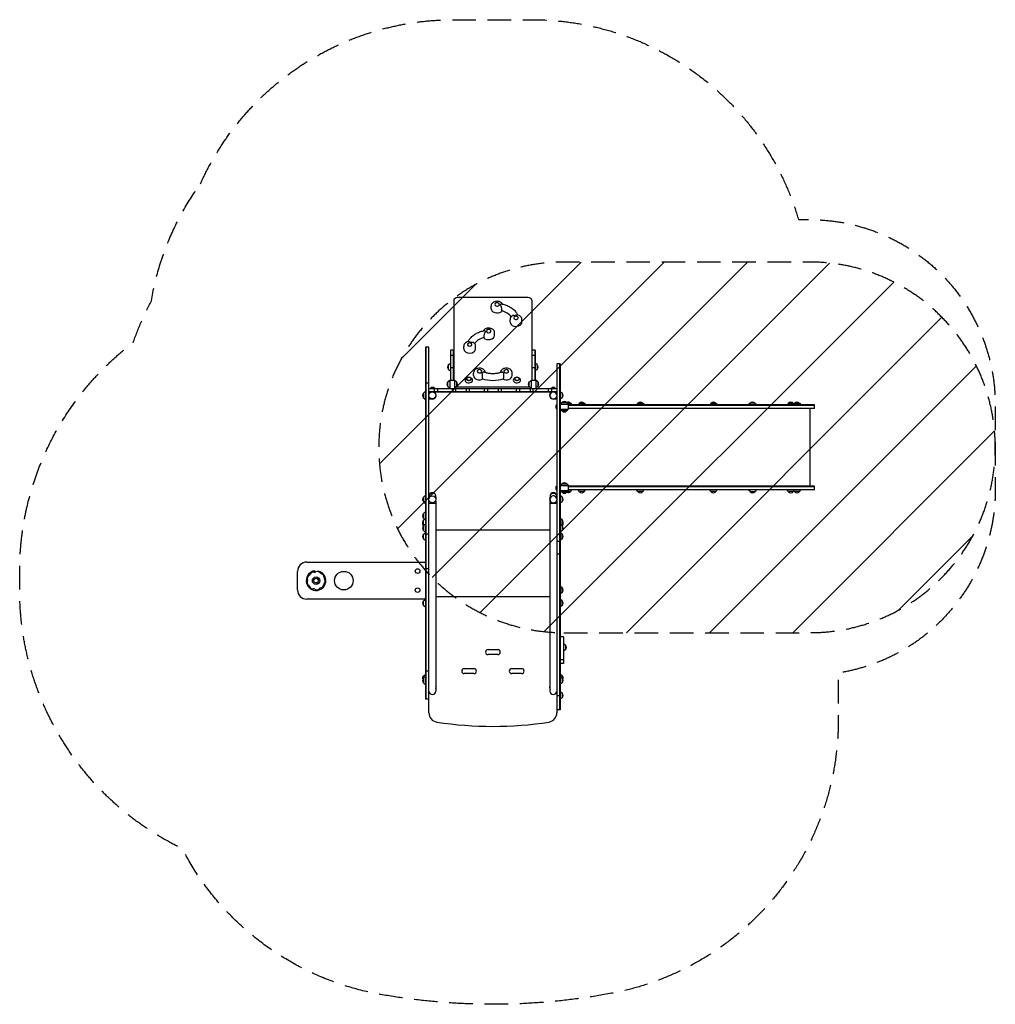
# Model space of a CAD drawing. Units: millimetres. Extents: x -2896 to 2371, y -2524 to 2790.
import ezdxf

# ---------------------------------------------------------------- set-up
doc = ezdxf.new("R2010")
doc.units = ezdxf.units.MM
doc.header["$LTSCALE"] = 20
doc.linetypes.add('HIDDEN', pattern=[9.525, 6.35, -3.175])
for name, color, linetype in [('2d', 230, 'Continuous'), ('EN-Free_Space', 10, 'HIDDEN'), ('EN-Free_Space_Hatch', 10, 'HIDDEN'), ('EN-Safetyzone', 93, 'HIDDEN')]:
    doc.layers.add(name, color=color, linetype=linetype)

msp = doc.modelspace()

# ---------------------------------------------------------------- hatches: boundary and pattern name
at = {"layer": 'EN-Free_Space_Hatch'}
h = msp.add_hatch(dxfattribs=at)
h.set_pattern_fill('ANSI31', color=256, scale=100)
edge = h.paths.add_edge_path()
edge.add_line((1370.8, 1481.9), (42.7, 1481.9))
edge.add_arc((42.7, 481.9), 1000, 90, 180)
edge.add_arc((42.7, 481.9), 1000, 180, 270)
edge.add_line((42.7, -518.1), (1370.8, -518.1))
edge.add_arc((1370.8, 481.9), 1000, 270, 360)
edge.add_arc((1370.8, 481.9), 1000, 0, 90)

# ---------------------------------------------------------------- linework, layer by layer
at = {"layer": '2d'}
for p, q in [((-551.3, 1276), (-551.3, 845.4)), ((-151.3, 1290.1), (-531.3, 1290.1)), ((-131.3, 1276), (-131.3, 845.4)), ((-350.8, 1230), (-350.8, 1243.4)), ((-294.9, 1228.4), (-294.9, 1219.2)), ((-248.3, 1157.5), (-248.3, 1170.9)), ((-184.3, 1157.5), (-184.3, 1170.9)), ((-387.7, 1075.1), (-387.7, 1084.3)), ((-331.8, 1085.9), (-331.8, 1099.4)), ((-705.8, 1023.4), (-705.8, -876.8)), ((-686.8, 1023.4), (-705.8, 1023.4)), ((-703.8, 1023.4), (-703.8, -876.8)), ((-688.8, 1023.4), (-688.8, -876.8)), ((-686.8, -951.1), (-686.8, 1023.4)), ((-498.3, 1013.4), (-498.3, 1026.9)), ((-434.3, 1013.4), (-434.3, 1026.9)), ((-570.3, 1007.1), (-570.3, 845.4)), ((-551.3, 1007.1), (-570.3, 1007.1)), ((-551.3, 978.2), (-570.3, 978.2)), ((-568.3, 845.4), (-568.3, 1007.1)), ((-553.3, 845.4), (-553.3, 1007.1)), ((-112.3, 1007.1), (-131.3, 1007.1)), ((-112.3, 978.2), (-131.3, 978.2)), ((-129.3, 845.4), (-129.3, 1007.1)), ((-114.3, 1007.1), (-114.3, 845.4)), ((-112.3, 1007.1), (-112.3, 845.4)), ((-580.3, 928.3), (-570.3, 935.5)), ((-580.3, 902.7), (-580.3, 928.3)), ((-551.3, 910.4), (-570.3, 910.4)), ((-112.3, 910.4), (-131.3, 910.4)), ((-102.3, 928.3), (-112.3, 935.5)), ((-102.3, 928.3), (-102.3, 902.7)), ((3.7, 932), (3.7, -26.8)), ((22.7, 932), (3.7, 932)), ((5.7, -934.3), (5.7, 932)), ((20.7, -934.3), (20.7, 932)), ((22.7, 932), (22.7, -934.3)), ((-580.3, 902.7), (-570.3, 895.5)), ((-480.2, 858.2), (-485.2, 854.8)), ((-462.4, 858.2), (-457.4, 854.8)), ((-445.8, 869.4), (-445.8, 882.8)), ((-399.7, 862.5), (-399.7, 853.3)), ((-282.9, 853.3), (-282.9, 862.5)), ((-236.8, 869.4), (-236.8, 882.8)), ((-220.2, 858.2), (-225.2, 854.8)), ((-202.4, 858.2), (-197.4, 854.8)), ((-102.3, 902.7), (-112.3, 895.5)), ((-686.8, 828.2), (-705.8, 828.2)), ((-686.8, 800.4), (3.7, 800.4)), ((3.7, 798.4), (-686.8, 798.4)), ((-657.5, 800.4), (-657.5, 781.4)), ((-640.1, 800.4), (-640.1, 781.4)), ((-583.8, 835.7), (-573.8, 842.9)), ((-583.8, 810.1), (-583.8, 835.7)), ((-583.8, 810.1), (-573.8, 802.9)), ((-580.3, 839.9), (-573.8, 844.6)), ((-580.3, 838.2), (-580.3, 839.9)), ((-573.8, 845.4), (-547.8, 845.4)), ((-573.8, 845.4), (-573.8, 800.4)), ((-572.6, 845.4), (-570.3, 847.1)), ((-560.6, 800.4), (-560.6, 781.4)), ((-547.8, 845.4), (-547.8, 800.4)), ((-537.8, 835.7), (-547.8, 842.9)), ((-537.8, 810.1), (-547.8, 802.9)), ((-543.3, 800.4), (-543.3, 781.4)), ((-539, 809.3), (-143.6, 809.3)), ((-537.8, 835.7), (-537.8, 810.1)), ((-485.9, 800.4), (-485.9, 781.4)), ((-468.6, 800.4), (-468.6, 781.4)), ((-387.9, 800.4), (-387.9, 781.4)), ((-370.6, 800.4), (-370.6, 781.4)), ((-313.2, 800.4), (-313.2, 781.4)), ((-295.9, 800.4), (-295.9, 781.4)), ((-215.2, 800.4), (-215.2, 781.4)), ((-197.9, 800.4), (-197.9, 781.4)), ((-144.8, 835.7), (-134.8, 842.9)), ((-144.8, 810.1), (-144.8, 835.7)), ((-144.8, 810.1), (-134.8, 802.9)), ((-140.1, 800.4), (-140.1, 781.4)), ((-134.8, 845.4), (-108.8, 845.4)), ((-134.8, 845.4), (-134.8, 800.4)), ((-125, 800.4), (-125, 781.4)), ((-110, 845.4), (-112.3, 847.1)), ((-108.8, 845.4), (-108.8, 800.4)), ((-102.3, 839.9), (-108.8, 844.6)), ((-98.8, 835.7), (-108.8, 842.9)), ((-98.8, 810.1), (-108.8, 802.9)), ((-102.3, 839.9), (-102.3, 838.2)), ((-98.8, 835.7), (-98.8, 810.1)), ((-42.9, 800.4), (-42.9, 781.4)), ((-25.6, 800.4), (-25.6, 781.4)), ((-715.8, 775.2), (-709.2, 781.7)), ((-715.8, 775.2), (-715.8, 749.6)), ((-715.8, 749.6), (-709.2, 743.1)), ((-707.9, 782.3), (-705.8, 782.4)), ((-686.8, 783.4), (3.7, 783.4)), ((-686.8, 781.4), (3.7, 781.4)), ((32.7, 775.2), (22.7, 782.4)), ((32.7, 749.6), (22.7, 742.4)), ((32.7, 749.6), (22.7, 742.4)), ((32.7, 775.2), (32.7, 749.6)), ((-707.9, 742.5), (-705.8, 742.4)), ((-667.8, 742.4), (-686.8, 742.4)), ((3.7, 742.4), (-14.8, 742.4)), ((3.5, 713.9), (3.5, 688.9)), ((22.7, 714.4), (67, 714.4)), ((31.7, 724.4), (24.5, 714.4)), ((31.7, 724.4), (57.3, 724.4)), ((57.3, 724.4), (64.5, 714.4)), ((59.8, 720.9), (78.3, 720.9)), ((67, 688.4), (67, 714.4)), ((1395.8, 710.9), (67, 710.9)), ((67, 708.9), (1395.8, 708.9)), ((67, 693.9), (1395.8, 693.9)), ((1395.8, 691.9), (67, 691.9)), ((78.3, 720.9), (85.5, 710.9)), ((125.6, 720.9), (118.4, 710.9)), ((125.6, 720.9), (151.2, 720.9)), ((151.2, 720.9), (158.4, 710.9)), ((442, 720.9), (434.8, 710.9)), ((442, 720.9), (467.6, 720.9)), ((467.6, 720.9), (474.8, 710.9)), ((836.4, 720.9), (829.2, 710.9)), ((836.4, 720.9), (862, 720.9)), ((862, 720.9), (869.2, 710.9)), ((1040.4, 713), (1040.3, 710.9)), ((1047.5, 720.9), (1041, 714.3)), ((1073.1, 720.9), (1047.5, 720.9)), ((1073.1, 720.9), (1079.7, 714.3)), ((1080.2, 713), (1080.4, 710.9)), ((1254.9, 720.9), (1247.7, 710.9)), ((1254.9, 720.9), (1280.5, 720.9)), ((1280.5, 720.9), (1287.7, 710.9)), ((1288, 720.9), (1284.3, 715.7)), ((1288, 720.9), (1313.6, 720.9)), ((1313.6, 720.9), (1320.9, 710.9)), ((1371.2, 271.9), (1371.2, 691.9)), ((1395.8, 691.9), (1395.8, 710.9)), ((22.7, 688.4), (67, 688.4)), ((31.7, 678.4), (24.5, 688.4)), ((57.3, 678.4), (31.7, 678.4)), ((57.3, 678.4), (64.5, 688.4)), ((3.5, 274.9), (3.5, 249.9)), ((22.7, 275.4), (67, 275.4)), ((31.7, 285.4), (24.5, 275.4)), ((31.7, 285.4), (57.3, 285.4)), ((57.3, 285.4), (64.5, 275.4)), ((67, 249.4), (67, 275.4)), ((1395.8, 271.9), (67, 271.9)), ((67, 269.9), (1395.8, 269.9)), ((1395.8, 252.9), (1395.8, 271.9)), ((-715.8, 214.1), (-709.2, 220.6)), ((-715.8, 214.1), (-715.8, 188.5)), ((-707.9, 221.2), (-705.8, 221.3)), ((-686.8, 221.3), (-685.2, 221.3)), ((-685.2, 221.9), (-686, 206.7)), ((-655.5, 233.4), (-680, 233.4)), ((-650.3, 221.9), (-649.5, 206.7)), ((-32.2, 221.9), (-33, 206.7)), ((-2.5, 233.4), (-27, 233.4)), ((2.7, 221.9), (3.5, 206.7)), ((2.7, 221.3), (3.7, 221.3)), ((22.7, 249.4), (67, 249.4)), ((32.7, 214.1), (22.7, 221.3)), ((31.7, 239.4), (24.5, 249.4)), ((57.3, 239.4), (31.7, 239.4)), ((32.7, 214.1), (32.7, 188.5)), ((57.3, 239.4), (64.5, 249.4)), ((78.3, 242.9), (59.8, 242.9)), ((67, 254.9), (1395.8, 254.9)), ((1395.8, 252.9), (67, 252.9)), ((78.3, 242.9), (85.5, 252.9)), ((125.6, 242.9), (118.4, 252.9)), ((151.2, 242.9), (125.6, 242.9)), ((151.2, 242.9), (158.4, 252.9)), ((442, 242.9), (434.8, 252.9)), ((467.6, 242.9), (442, 242.9)), ((467.6, 242.9), (474.8, 252.9)), ((836.4, 242.9), (829.2, 252.9)), ((862, 242.9), (836.4, 242.9)), ((862, 242.9), (869.2, 252.9)), ((1040.4, 250.7), (1040.3, 252.9)), ((1047.5, 242.9), (1041, 249.4)), ((1047.5, 242.9), (1073.1, 242.9)), ((1073.1, 242.9), (1079.7, 249.4)), ((1080.2, 250.7), (1080.4, 252.9)), ((1254.9, 242.9), (1247.7, 252.9)), ((1280.5, 242.9), (1254.9, 242.9)), ((1280.5, 242.9), (1287.7, 252.9)), ((1288, 242.9), (1284.3, 248.1)), ((1313.6, 242.9), (1288, 242.9)), ((1313.6, 242.9), (1320.9, 252.9)), ((-715.8, 188.5), (-709.2, 182)), ((-707.9, 181.4), (-705.8, 181.3)), ((-686.8, 192.3), (-684.5, 192.3)), ((-686.8, 180.3), (-648.8, 180.3)), ((-651, 192.3), (-648.8, 192.3)), ((-648.8, 192.3), (-648.8, -833.3)), ((-33.8, 192.3), (-31.5, 192.3)), ((-33.8, 192.3), (-33.8, -833.3)), ((-33.8, 180.3), (3.7, 180.3)), ((2, 192.3), (3.7, 192.3)), ((32.7, 188.5), (22.7, 181.3)), ((-715.8, 125.4), (-709.2, 131.9)), ((-715.8, 125.4), (-715.8, 99.8)), ((-707.9, 132.5), (-705.8, 132.6)), ((-715.8, 99.8), (-709.2, 93.3)), ((-715.8, 91), (-710.7, 94.7)), ((-715.8, 58.4), (-715.8, 91)), ((-715.8, 65.4), (-711.6, 62.4)), ((-715.8, 58.3), (-709.2, 64.8)), ((-715.8, 58.4), (-715.7, 58.3)), ((-715.8, 58.3), (-715.8, 32.7)), ((-707.9, 92.7), (-705.8, 92.6)), ((-707.9, 65.4), (-705.8, 65.5)), ((32.7, 58.3), (22.7, 65.5)), ((23.2, 98.2), (23.2, 65.1)), ((33.2, 91), (23.2, 98.2)), ((33.2, 65.4), (28, 61.7)), ((33.2, 58.4), (32.7, 58)), ((32.7, 58.3), (32.7, 32.7)), ((33.2, 91), (33.2, 58.4)), ((-715.8, 32.7), (-709.2, 26.2)), ((-715.8, 14), (-705.8, 21.2)), ((-715.8, -11.6), (-715.8, 14)), ((-707.9, 25.6), (-705.8, 25.5)), ((-686.8, 13.5), (-705.8, 13.5)), ((-648.8, 36.2), (-33.8, 36.2)), ((32.7, 32.7), (22.7, 25.5)), ((23.2, 21.2), (23.2, -18.8)), ((33.2, 14), (23.2, 21.2)), ((33.2, 14), (33.2, -11.6)), ((-715.8, -11.6), (-705.8, -18.8)), ((22.7, -26.8), (3.7, -26.8)), ((4.2, -26.8), (4.2, -766.9)), ((33.2, -11.6), (23.2, -18.8)), ((22.7, -95.1), (4.2, -95.1)), ((-1345.8, -137.3), (-710.8, -137.3)), ((-1395.8, -287.3), (-1395.8, -187.3)), ((-686.8, -174.1), (-705.8, -174.1)), ((23.2, -268.8), (23.2, -308.8)), ((33.2, -276), (23.2, -268.8)), ((33.2, -301.6), (23.2, -308.8)), ((33.2, -276), (33.2, -301.6)), ((-710.8, -337.3), (-1345.8, -337.3)), ((-715.8, -346), (-705.8, -338.8)), ((-715.8, -371.6), (-715.8, -346)), ((-715.8, -371.6), (-705.8, -378.8)), ((-33.8, -323.8), (-648.8, -323.8)), ((23.2, -338.8), (23.2, -378.8)), ((33.2, -346), (23.2, -338.8)), ((33.2, -371.6), (23.2, -378.8)), ((33.2, -346), (33.2, -371.6)), ((40.7, -540.8), (22.7, -540.8)), ((40.7, -540.8), (40.7, -685.3)), ((50.7, -585.4), (40.7, -578.2)), ((-367.5, -608.7), (-315, -608.7)), ((-315, -636.2), (-367.5, -636.2)), ((50.7, -611), (40.7, -618.2)), ((50.7, -585.4), (50.7, -611)), ((40.7, -663.9), (22.7, -663.9)), ((40.7, -685.3), (22.7, -685.3)), ((-715.8, -751), (-705.8, -743.8)), ((-686.8, -725), (-705.8, -725)), ((-496, -711.4), (-443.5, -711.4)), ((-443.5, -738.9), (-496, -738.9)), ((-239, -711.4), (-186.5, -711.4)), ((-186.5, -738.9), (-239, -738.9)), ((23.2, -743.8), (23.2, -756.3)), ((33.2, -751), (23.2, -743.8)), ((-715.8, -751), (-715.8, -788.8)), ((-715.8, -763.2), (-709.2, -756.7)), ((-715.8, -788.8), (-709.2, -795.3)), ((-707.9, -756.1), (-705.8, -756)), ((-707.9, -795.9), (-705.8, -796)), ((3.7, -771.7), (3.7, -930.5)), ((32.7, -763.2), (22.7, -756)), ((32.7, -788.8), (22.7, -796)), ((32.7, -763.2), (32.7, -788.8)), ((33.2, -751), (33.2, -764)), ((32.7, -844.7), (22.7, -837.4)), ((32.7, -844.7), (32.7, -870.3)), ((-686.8, -876.8), (-705.8, -876.8)), ((22.7, -858.7), (3.7, -858.7)), ((32.7, -870.3), (22.7, -877.5)), ((4.2, -930.5), (4.2, -951.1)), ((22.7, -934.3), (4.2, -934.3))]:
    msp.add_line(p, q, dxfattribs=at)
for centre, radius in [((-667.8, 762.4), 19), ((-667.8, 201.3), 19), ((-1145.8, -237.3), 50), ((-747.8, -185.8), 12.5), ((-1295.8, -237.3), 20), ((-1295.8, -237.3), 12.8), ((-1295.8, -237.3), 12.5), ((-747.8, -288.8), 12.5)]:
    msp.add_circle(centre, radius, dxfattribs=at)
for centre, radius, start, end in [((-318.8, 1245.2), 17, 73.4317, 106.5683), ((-216.3, 1172.7), 17, 73.4317, 106.5683), ((-363.8, 1101.1), 17, 73.4317, 106.5683), ((-466.3, 1028.6), 17, 73.4317, 106.5683), ((-568.8, 915.5), 17, 132.6679, 227.3321), ((-113.8, 915.5), 17, 312.6679, 47.3321), ((-471.3, 843.5), 17, 73.4317, 106.5683), ((-413.8, 884.6), 17, 73.4317, 106.5683), ((-268.8, 884.6), 17, 73.4317, 106.5683), ((-211.3, 843.5), 17, 73.4317, 106.5683), ((-667.8, 788.9), 17, 42.6679, 137.3321), ((-572.3, 822.9), 17, 132.6679, 227.3321), ((-568.8, 827.1), 17, 132.6679, 147.6502), ((-549.3, 822.9), 17, 312.6679, 47.3321), ((-133.3, 822.9), 17, 132.6679, 227.3321), ((-113.8, 827.1), 17, 32.3498, 47.3321), ((-110.3, 822.9), 17, 312.6679, 47.3321), ((-14.8, 788.9), 17, 42.6679, 137.3321), ((-704.2, 762.4), 17, 132.6679, 227.3321), ((-707.8, 780.3), 2, 93, 134.988), ((-667.8, 762.4), 20, 270, 34.0558), ((-647, 776.4), 5, 90, 214.0558), ((-35.5, 776.4), 5, 325.9442, 90), ((-14.8, 762.4), 20, 145.9442, 270), ((-14.8, 762.4), 19, 13.1736, 346.8264), ((21.2, 762.4), 17, 312.6679, 47.3321), ((21.2, 762.4), 17, 312.6679, 0.0003), ((-707.8, 744.5), 2, 225.012, 267), ((15, 701.4), 17, 132.6679, 227.3321), ((12.2, 701.2), 11, 140.5994, 142.9709), ((12.2, 701.2), 11, 217.0291, 219.4006), ((44.5, 712.8), 17, 42.6679, 137.3321), ((65.5, 709.3), 17, 42.6679, 118.5143), ((138.4, 709.3), 17, 42.6679, 137.3321), ((454.8, 709.3), 17, 42.6679, 137.3321), ((849.2, 709.3), 17, 42.6679, 137.3321), ((1042.4, 712.9), 2, 135.012, 177), ((1060.3, 709.3), 17, 42.6679, 137.3321), ((1078.2, 712.9), 2, 3, 44.988), ((1267.7, 709.3), 17, 42.6679, 137.3321), ((1300.8, 709.3), 17, 42.6679, 137.3321), ((44.5, 689.9), 17, 222.6679, 317.3321), ((15, 262.4), 17, 132.6679, 227.3321), ((12.2, 262.5), 11, 140.5994, 142.9709), ((44.5, 273.8), 17, 42.6679, 137.3321), ((-704.2, 201.3), 17, 132.6679, 227.3321), ((-707.8, 219.2), 2, 93, 134.988), ((-667.8, 220.9), 17.5, 134.5477, 177), ((-667.8, 221), 17, 47.0207, 132.9793), ((-667.8, 220.9), 17.5, 3, 45.4523), ((-14.8, 201.3), 19, 13.1736, 346.8264), ((-14.8, 220.9), 17.5, 134.5477, 177), ((-14.8, 221), 17, 47.0207, 132.9793), ((-14.8, 220.9), 17.5, 3, 45.4523), ((12.2, 262.5), 11, 217.0291, 219.4006), ((44.5, 250.9), 17, 222.6679, 317.3321), ((21.2, 201.3), 17, 312.6679, 47.3321), ((65.5, 254.4), 17, 241.4857, 317.3321), ((138.4, 254.4), 17, 222.6679, 317.3321), ((454.8, 254.4), 17, 222.6679, 317.3321), ((849.2, 254.4), 17, 222.6679, 317.3321), ((1042.4, 250.8), 2, 183, 224.988), ((1060.3, 254.4), 17, 222.6679, 317.3321), ((1078.2, 250.8), 2, 315.012, 357), ((1267.7, 254.4), 17, 222.6679, 317.3321), ((1300.8, 254.4), 17, 222.6679, 317.3321), ((-707.8, 183.4), 2, 225.012, 267), ((-667.8, 201.3), 20, 333.2563, 25.4108), ((-14.8, 201.3), 20, 154.5892, 206.7437), ((-704.2, 112.6), 17, 132.6679, 227.3321), ((-707.8, 130.5), 2, 93, 134.988), ((-704.2, 78.2), 17, 132.6679, 227.3321), ((-704.2, 71.2), 17, 168.1188, 227.3321), ((-704.2, 45.5), 17, 132.6679, 227.3321), ((-707.8, 94.7), 2, 225.012, 267), ((-707.8, 63.4), 2, 93, 134.988), ((21.2, 45.5), 17, 312.6679, 47.3321), ((21.7, 78.2), 17, 312.6679, 47.3321), ((21.7, 71.2), 17, 312.6679, 11.8812), ((-704.2, 1.2), 17, 132.6679, 227.3321), ((-707.8, 27.6), 2, 225.012, 267), ((21.7, 1.2), 17, 312.6679, 47.3321), ((-1345.8, -187.3), 50, 90, 180), ((-710.8, -142.3), 5, 0, 90), ((-1295.8, -237.3), 53.1, 97.6013, 75.8463), ((-1326.3, -224.3), 16.8, 112.7881, 200.8966), ((-1337, -198.6), 11, 292.7881, 340.8966), ((-1310.7, -207.7), 16.8, 72.7881, 160.8966), ((-1302.5, -181.1), 11, 252.7881, 300.8966), ((-1288.2, -205), 16.8, 32.7881, 120.8966), ((-1264.8, -189.9), 11, 212.7881, 260.8966), ((-1269.2, -217.4), 16.8, 352.7881, 80.8966), ((-1327.5, -246.9), 16.8, 152.7881, 240.8966), ((-1352.3, -234.2), 11, 332.7881, 20.8966), ((-1341, -271.2), 11, 12.7881, 60.8966), ((-1271.6, -260), 16.8, 272.7881, 0.8966), ((-1243.7, -259.6), 11, 132.7881, 180.8966), ((-1241.6, -220.9), 11, 172.7881, 220.8966), ((-1262.6, -239.1), 16.8, 312.7881, 40.8966), ((-1345.8, -287.3), 50, 180, 270), ((-1313.9, -265.1), 16.8, 192.7881, 280.8966), ((-1308.6, -292.4), 11, 52.7881, 100.8966), ((-1291.8, -270.2), 16.8, 232.7881, 320.8966), ((-1270.2, -287.8), 11, 92.7881, 140.8966), ((21.7, -288.8), 17, 312.6679, 47.3321), ((-704.2, -358.8), 17, 132.6679, 227.3321), ((-710.8, -332.3), 5, 270, 0), ((21.7, -358.8), 17, 312.6679, 47.3321), ((-367.5, -622.5), 13.7, 90, 270), ((-315, -622.5), 13.7, 270, 90), ((39.2, -598.2), 17, 312.6679, 47.3321), ((-496, -725.1), 13.7, 90, 270), ((-443.5, -725.1), 13.7, 270, 90), ((-239, -725.1), 13.7, 90, 270), ((-186.5, -725.1), 13.7, 270, 90), ((-704.2, -763.8), 17, 132.6679, 201.0204), ((-704.2, -776), 17, 132.6679, 227.3321), ((-707.8, -758.1), 2, 93, 134.988), ((-707.8, -793.9), 2, 225.012, 267), ((21.2, -776), 17, 312.6679, 47.3321), ((21.7, -763.8), 17, 336.6137, 47.3321), ((-681.8, -839.2), 5, 157.0289, 180), ((-667.8, -814.2), 20, 341.8051, 18.1948), ((-14.8, -814.2), 20, 161.8051, 198.1949), ((21.2, -857.5), 17, 312.6679, 47.3321), ((-636.8, -951.1), 50, 180, 261.2016), ((-45.8, -951.1), 50, 278.7984, 0), ((-341.3, 958.1), 1981.9, 261.2016, 278.7984)]:
    msp.add_arc(centre, radius, start, end, dxfattribs=at)
for centre, major_axis, ratio, start_param, end_param in [((-531.3, 1276), (20, 0), 0.707107, 1.570796, 3.141593), ((-151.3, 1276), (-20, 0), 0.707107, 3.141593, 4.712389), ((-318.8, 1230), (32, 0), 0.707107, 3.141593, 5.497787), ((-318.8, 1253.3), (-12.5, 0), 0.707107, 5.110648, 6.283185), ((-318.8, 1253.3), (-12.5, 0), 0.707107, 0, 4.31413), ((-318.8, 1253.3), (-18, 0), 0.707107, 2.87556, 3.09971), ((-318.8, 1230), (32, 0), 0.707107, 5.497787, 5.738336), ((-327, 1156), (-95, 0), 0.707107, 3.614071, 4.368034), ((-216.3, 1180.8), (-12.5, 0), 0.707107, 5.110648, 6.283185), ((-216.3, 1180.8), (-12.5, 0), 0.707107, 0, 4.31413), ((-216.3, 1180.8), (-18, 0), 0.707107, 4.754272, 4.978422), ((-363.8, 1109.3), (-12.5, 0), 0.707107, 5.110648, 7.853982), ((-363.8, 1109.3), (-12.5, 0), 0.707107, 1.570796, 4.31413), ((-216.3, 1157.5), (32, 0), 0.707107, 3.141593, 5.497787), ((-216.3, 1157.5), (32, 0), 0.707107, 5.497787, 6.283185), ((-355.6, 1011.9), (-95, 0), 0.707107, 5.056743, 5.810707), ((-363.8, 1085.9), (32, 0), 0.707107, 3.686442, 6.283185), ((-363.8, 1109.3), (-18, 0), 0.707107, 0.041883, 0.266033), ((-466.3, 1013.4), (32, 0), 0.707107, 3.141593, 6.283185), ((-466.3, 1036.8), (-12.5, 0), 0.707107, 5.110648, 7.853982), ((-466.3, 1036.8), (-12.5, 0), 0.707107, 1.570796, 4.31413), ((-466.3, 1036.8), (-18, 0), 0.707107, 4.446356, 4.670506), ((-471.3, 844.6), (-20, 0), 0.707107, 0, 3.946827), ((-471.3, 844.6), (-20, 0), 0.707107, 5.477951, 6.283185), ((-471.3, 851.7), (-12.5, 0), 0.707107, 5.110648, 6.283185), ((-471.3, 851.7), (-12.5, 0), 0.707107, 0, 4.31413), ((-413.8, 869.4), (-32, 0), 0.707107, 0, 2.226317), ((-413.8, 892.7), (12.5, 0), 0.707107, 1.969056, 7.068583), ((-413.8, 892.7), (12.5, 0), 0.707107, 0.785398, 1.172537), ((-413.8, 892.7), (18, 0), 0.707107, 5.53967, 5.76382), ((-341.3, 933.1), (127, 0), 0.707107, 4.234514, 5.190264), ((-268.8, 869.4), (-32, 0), 0.707107, 0.915276, 3.141593), ((-268.8, 892.7), (18, 0), 0.707107, 3.660958, 3.885108), ((-268.8, 892.7), (12.5, 0), 0.707107, 1.969056, 7.068583), ((-268.8, 892.7), (12.5, 0), 0.707107, 0.785398, 1.172537), ((-211.3, 844.6), (-20, 0), 0.707107, 0, 3.946827), ((-211.3, 844.6), (-20, 0), 0.707107, 5.477951, 6.283185), ((-211.3, 851.7), (-12.5, 0), 0.707107, 5.110648, 6.283185), ((-211.3, 851.7), (-12.5, 0), 0.707107, 0, 4.31413), ((-667.8, -833.3), (-19, 0), 0.965926, 0, 1.570796), ((-667.8, -833.3), (-19, 0), 0.965926, 1.570796, 3.141592), ((-14.8, -833.3), (-19, 0), 0.965926, 0.000001, 1.570796), ((-14.8, -833.3), (-19, 0), 0.965926, 1.570796, 2.911671)]:
    msp.add_ellipse(centre, major_axis=major_axis, ratio=ratio, start_param=start_param, end_param=end_param, dxfattribs=at)
for centre in [(-471.3, 851.7), (-211.3, 851.7)]:
    msp.add_ellipse(centre, major_axis=(-12.8, 0), ratio=0.707107, dxfattribs=at)
for points, knots in [([(-289.9, 1255), (-290.5, 1256.1), (-291.2, 1257.1), (-293.8, 1260.4), (-295.9, 1262.4), (-300.9, 1265.9), (-303.9, 1267.3), (-310.3, 1269.4), (-313.7, 1270), (-320.7, 1270.3), (-324.3, 1269.9), (-331.2, 1268.3), (-334.5, 1267), (-340.5, 1263.5), (-343.1, 1261.3), (-347.2, 1256.2), (-348.8, 1253.4), (-350.4, 1248.2), (-350.8, 1245.8), (-350.8, 1243.4)], [0.3794, 0.3794, 0.3794, 0.3794, 0.499717, 0.499717, 0.794797, 0.794797, 1.138817, 1.138817, 1.512545, 1.512545, 1.892743, 1.892743, 2.269991, 2.269991, 2.623666, 2.623666, 2.921955, 2.921955, 3.141593, 3.141593, 3.141593, 3.141593]), ([(-301.5, 1250), (-301.5, 1250), (-301.5, 1250), (-300.6, 1249), (-299.8, 1247.8), (-298.5, 1245.2), (-297.9, 1243.8), (-296.7, 1240.5), (-296.2, 1238.7), (-295.5, 1235.2), (-295.3, 1233.6), (-295, 1230.7), (-294.9, 1229.5), (-294.9, 1228.4)], [-0.022184, -0.022184, -0.022184, -0.022184, 0, 0, 5.012804, 5.012804, 10.049289, 10.049289, 15.823815, 15.823815, 20.772311, 20.772311, 25.383654, 25.383654, 25.383654, 25.383654]), ([(-291.7, 1255.4), (-292.5, 1255.6), (-293.4, 1255.5), (-295.4, 1255.1), (-296.5, 1254.8), (-298.6, 1253.9), (-299.7, 1253.4), (-300.8, 1252.8), (-300.8, 1252.8), (-300.8, 1252.8)], [10.989916, 10.989916, 10.989916, 10.989916, 15.677236, 15.677236, 19.91482, 19.91482, 24.155999, 24.155999, 24.177744, 24.177744, 24.177744, 24.177744]), ([(-291.7, 1255.4), (-284, 1253.8), (-276.5, 1251.6), (-262.1, 1246.3), (-255.3, 1243.1), (-242.5, 1235.7), (-236.5, 1231.6), (-225.7, 1222.4), (-220.9, 1217.4), (-213, 1207.2), (-209.8, 1202), (-207.2, 1196.6)], [5.0034144, 5.0034144, 5.0034144, 5.0034144, 5.1983385, 5.1983385, 5.3932625, 5.3932625, 5.5881865, 5.5881865, 5.7831105, 5.7831105, 5.9593292, 5.9593292, 5.9593292, 5.9593292]), ([(-234, 1193.3), (-234.4, 1193.1), (-234.7, 1192.9), (-237.9, 1191), (-240.6, 1188.8), (-244.7, 1183.7), (-246.3, 1180.9), (-247.9, 1175.7), (-248.3, 1173.3), (-248.3, 1170.9)], [2.2295484, 2.2295484, 2.2295484, 2.2295484, 2.2699913, 2.2699913, 2.6236661, 2.6236661, 2.921955, 2.921955, 3.1415927, 3.1415927, 3.1415927, 3.1415927]), ([(-234, 1193.3), (-232.8, 1193.9), (-231.4, 1194.4), (-228.4, 1194.7), (-226.9, 1194.6), (-224, 1194.1), (-222.5, 1193.7), (-221, 1193.1), (-221, 1193.1), (-221, 1193.1)], [9.70263, 9.70263, 9.70263, 9.70263, 15.199836, 15.199836, 20.192137, 20.192137, 25.160963, 25.160963, 25.182953, 25.182953, 25.182953, 25.182953]), ([(-217.1, 1193.5), (-217, 1193.5), (-217, 1193.6), (-216.2, 1194.4), (-215.3, 1195), (-213.5, 1196.1), (-212.6, 1196.6), (-210.8, 1197.1), (-209.9, 1197.1), (-209.1, 1197)], [-0.021894, -0.021894, -0.021894, -0.021894, 0, 0, 4.270242, 4.270242, 8.536865, 8.536865, 13.189744, 13.189744, 13.189744, 13.189744]), ([(-184.3, 1170.9), (-184.3, 1173.6), (-184.8, 1176.2), (-186.5, 1181.2), (-187.8, 1183.5), (-191.2, 1187.9), (-193.4, 1189.9), (-198.4, 1193.4), (-201.4, 1194.8), (-206, 1196.3), (-207.5, 1196.7), (-209.1, 1197)], [0, 0, 0, 0, 0.242981, 0.242981, 0.499717, 0.499717, 0.794797, 0.794797, 1.138817, 1.138817, 1.310909, 1.310909, 1.310909, 1.310909]), ([(-331.8, 1099.4), (-331.8, 1102), (-332.2, 1104.6), (-334, 1109.6), (-335.3, 1112), (-338.7, 1116.4), (-340.9, 1118.3), (-345.9, 1121.8), (-348.8, 1123.2), (-355.2, 1125.3), (-358.7, 1125.9), (-365.7, 1126.2), (-369.2, 1125.9), (-376.1, 1124.3), (-379.4, 1123), (-385.4, 1119.4), (-388.1, 1117.2), (-391.2, 1113.4), (-392, 1112.2), (-392.7, 1111)], [6.283185, 6.283185, 6.283185, 6.283185, 6.526166, 6.526166, 6.782902, 6.782902, 7.077982, 7.077982, 7.422002, 7.422002, 7.79573, 7.79573, 8.175928, 8.175928, 8.553177, 8.553177, 8.906851, 8.906851, 9.045378, 9.045378, 9.045378, 9.045378]), ([(-475.4, 1052.5), (-472.8, 1057.9), (-469.6, 1063.1), (-461.7, 1073.4), (-456.9, 1078.4), (-446.1, 1087.5), (-440.1, 1091.7), (-427.3, 1099), (-420.4, 1102.2), (-406.1, 1107.5), (-398.6, 1109.7), (-390.9, 1111.3)], [3.4654488, 3.4654488, 3.4654488, 3.4654488, 3.6416674, 3.6416674, 3.8365914, 3.8365914, 4.0315155, 4.0315155, 4.2264395, 4.2264395, 4.4213635, 4.4213635, 4.4213635, 4.4213635]), ([(-381.8, 1108.7), (-381.8, 1108.7), (-381.8, 1108.7), (-382.9, 1109.3), (-384, 1109.9), (-386.1, 1110.8), (-387.1, 1111.1), (-389.1, 1111.5), (-390.1, 1111.5), (-390.9, 1111.3)], [-0.021894, -0.021894, -0.021894, -0.021894, 0, 0, 4.270242, 4.270242, 8.536865, 8.536865, 13.256305, 13.256305, 13.256305, 13.256305]), ([(-387.7, 1084.3), (-387.7, 1085.4), (-387.6, 1086.7), (-387.3, 1089.5), (-387.1, 1091.1), (-386.4, 1094.6), (-385.9, 1096.5), (-384.7, 1099.7), (-384.1, 1101.1), (-382.8, 1103.7), (-382, 1104.9), (-381.1, 1105.9), (-381.1, 1105.9), (-381.1, 1105.9)], [0, 0, 0, 0, 4.570887, 4.570887, 9.47597, 9.47597, 15.199836, 15.199836, 20.192137, 20.192137, 25.160963, 25.160963, 25.182953, 25.182953, 25.182953, 25.182953]), ([(-473.5, 1052.9), (-474.1, 1052.8), (-474.6, 1052.7), (-478.6, 1051.8), (-482, 1050.5), (-487.9, 1046.9), (-490.6, 1044.7), (-494.7, 1039.6), (-496.3, 1036.9), (-497.9, 1031.6), (-498.3, 1029.2), (-498.3, 1026.9)], [1.830684, 1.830684, 1.830684, 1.830684, 1.892743, 1.892743, 2.269991, 2.269991, 2.623666, 2.623666, 2.921955, 2.921955, 3.141593, 3.141593, 3.141593, 3.141593]), ([(-473.5, 1052.9), (-472.7, 1053.1), (-471.8, 1053), (-470, 1052.5), (-469.1, 1052.1), (-467.3, 1051), (-466.4, 1050.3), (-465.6, 1049.5), (-465.5, 1049.5), (-465.5, 1049.5)], [11.056024, 11.056024, 11.056024, 11.056024, 15.677236, 15.677236, 19.91482, 19.91482, 24.155999, 24.155999, 24.177744, 24.177744, 24.177744, 24.177744]), ([(-461.6, 1049), (-461.6, 1049), (-461.6, 1049.1), (-460.1, 1049.7), (-458.6, 1050.1), (-455.7, 1050.6), (-454.2, 1050.6), (-451.2, 1050.3), (-449.8, 1049.9), (-448.6, 1049.2)], [-0.022184, -0.022184, -0.022184, -0.022184, 0, 0, 5.012804, 5.012804, 10.049289, 10.049289, 15.59515, 15.59515, 15.59515, 15.59515]), ([(-434.3, 1026.9), (-434.3, 1029.5), (-434.8, 1032.1), (-436.5, 1037.1), (-437.8, 1039.5), (-441.2, 1043.9), (-443.4, 1045.8), (-446.6, 1048.1), (-447.6, 1048.7), (-448.6, 1049.2)], [0, 0, 0, 0, 0.2429809, 0.2429809, 0.4997168, 0.4997168, 0.7947967, 0.7947967, 0.9120442, 0.9120442, 0.9120442, 0.9120442]), ([(-381.9, 885.3), (-382.1, 887.1), (-382.5, 888.8), (-384, 893.1), (-385.3, 895.4), (-388.7, 899.8), (-390.9, 901.8), (-395.9, 905.3), (-398.9, 906.7), (-405.2, 908.8), (-408.7, 909.4), (-415.7, 909.6), (-419.3, 909.3), (-426.1, 907.7), (-429.5, 906.4), (-435.4, 902.9), (-438.1, 900.7), (-442.2, 895.6), (-443.8, 892.8), (-445.4, 887.6), (-445.8, 885.2), (-445.8, 882.8)], [0.078262, 0.078262, 0.078262, 0.078262, 0.242981, 0.242981, 0.499717, 0.499717, 0.794797, 0.794797, 1.138817, 1.138817, 1.512545, 1.512545, 1.892743, 1.892743, 2.269991, 2.269991, 2.623666, 2.623666, 2.921955, 2.921955, 3.141593, 3.141593, 3.141593, 3.141593]), ([(-236.8, 882.8), (-236.8, 885.4), (-237.3, 888.1), (-239, 893.1), (-240.3, 895.4), (-243.7, 899.8), (-245.9, 901.8), (-250.9, 905.3), (-253.9, 906.7), (-260.2, 908.8), (-263.7, 909.4), (-270.7, 909.6), (-274.3, 909.3), (-281.1, 907.7), (-284.5, 906.4), (-290.4, 902.9), (-293.1, 900.7), (-297.2, 895.6), (-298.8, 892.8), (-300.2, 888.4), (-300.5, 886.9), (-300.7, 885.3)], [0, 0, 0, 0, 0.242981, 0.242981, 0.499717, 0.499717, 0.794797, 0.794797, 1.138817, 1.138817, 1.512545, 1.512545, 1.892743, 1.892743, 2.269991, 2.269991, 2.623666, 2.623666, 2.921955, 2.921955, 3.06333, 3.06333, 3.06333, 3.06333]), ([(-400.5, 884.1), (-400.5, 884.1), (-400.5, 884.1), (-400.3, 883.1), (-400.2, 882), (-400, 879.6), (-399.9, 878.4), (-399.8, 875.2), (-399.7, 873.4), (-399.7, 869.8), (-399.7, 868.1), (-399.7, 865), (-399.7, 863.6), (-399.7, 862.5)], [-0.021894, -0.021894, -0.021894, -0.021894, 0, 0, 4.270242, 4.270242, 8.536865, 8.536865, 14.222965, 14.222965, 19.378136, 19.378136, 24.32153, 24.32153, 24.32153, 24.32153]), ([(-385.6, 886.6), (-386.6, 886.9), (-387.8, 887.1), (-390.4, 887.3), (-391.9, 887.2), (-394.9, 886.9), (-396.5, 886.7), (-398.2, 886.4), (-398.2, 886.4), (-398.2, 886.4)], [10.624965, 10.624965, 10.624965, 10.624965, 15.199836, 15.199836, 20.192137, 20.192137, 25.160963, 25.160963, 25.182953, 25.182953, 25.182953, 25.182953]), ([(-297, 886.6), (-302.4, 884.7), (-308.1, 883.1), (-319.9, 880.7), (-325.9, 879.9), (-338.2, 879.1), (-344.4, 879.1), (-356.7, 879.9), (-362.7, 880.7), (-374.5, 883.1), (-380.2, 884.7), (-385.6, 886.6)], [1.1041959, 1.1041959, 1.1041959, 1.1041959, 1.2908361, 1.2908361, 1.4774762, 1.4774762, 1.6641164, 1.6641164, 1.8507566, 1.8507566, 2.0373968, 2.0373968, 2.0373968, 2.0373968]), ([(-284.4, 886.4), (-284.4, 886.4), (-284.4, 886.4), (-286.1, 886.7), (-287.7, 886.9), (-290.7, 887.2), (-292.2, 887.3), (-294.8, 887.1), (-296, 886.9), (-297, 886.6)], [-0.022184, -0.022184, -0.022184, -0.022184, 0, 0, 5.012804, 5.012804, 10.049289, 10.049289, 14.664651, 14.664651, 14.664651, 14.664651]), ([(-282.9, 862.5), (-282.9, 863.6), (-282.9, 865), (-282.9, 868.1), (-282.9, 869.8), (-282.9, 873.4), (-282.8, 875.2), (-282.7, 878.4), (-282.6, 879.6), (-282.4, 882), (-282.2, 883.1), (-282, 884.1), (-282, 884.1), (-282, 884.1)], [0, 0, 0, 0, 4.90975, 4.90975, 10.029835, 10.029835, 15.677236, 15.677236, 19.91482, 19.91482, 24.155999, 24.155999, 24.177744, 24.177744, 24.177744, 24.177744]), ([(-1302.8, -192.1), (-1302.8, -191.9), (-1302.8, -191.7), (-1302.8, -191.1), (-1302.8, -190.8), (-1302.8, -190.2), (-1302.8, -189.9), (-1302.8, -189.2), (-1302.8, -188.9), (-1302.8, -188.4), (-1302.8, -188.1), (-1302.8, -187.6), (-1302.8, -187.4), (-1302.8, -187), (-1302.8, -186.7), (-1302.8, -186.3), (-1302.8, -186.1), (-1302.8, -185.8), (-1302.8, -185.6), (-1302.8, -185.4), (-1302.8, -185.3), (-1302.8, -185.1), (-1302.8, -185), (-1302.8, -184.8), (-1302.8, -184.8), (-1302.8, -184.7), (-1302.8, -184.7), (-1302.8, -184.7)], [52.081844, 52.081844, 52.081844, 52.081844, 52.777065, 52.777065, 53.791449, 53.791449, 54.805833, 54.805833, 55.820216, 55.820216, 56.8346, 56.8346, 57.842015, 57.842015, 58.84943, 58.84943, 59.856845, 59.856845, 60.86426, 60.86426, 61.867126, 61.867126, 62.869992, 62.869992, 63.872858, 63.872858, 64.875725, 64.875725, 64.875725, 64.875725]), ([(-1282.8, -185.8), (-1282.8, -185.8), (-1282.8, -185.8), (-1282.8, -185.9), (-1282.8, -186), (-1282.8, -186.1), (-1282.8, -186.2), (-1282.8, -186.4), (-1282.8, -186.6), (-1282.8, -186.8), (-1282.8, -187), (-1282.8, -187.3), (-1282.8, -187.5), (-1282.8, -187.9), (-1282.8, -188.2), (-1282.8, -188.6), (-1282.8, -188.8), (-1282.8, -189.1)], [0, 0, 0, 0, 1.004506, 1.004506, 2.009012, 2.009012, 3.013518, 3.013518, 4.018024, 4.018024, 5.038857, 5.038857, 6.059691, 6.059691, 7.080525, 7.080525, 8.027692, 8.027692, 8.027692, 8.027692])]:
    msp.add_open_spline(points, degree=3, knots=knots, dxfattribs=at)
at = {"layer": 'EN-Free_Space', "flags": 128}
msp.add_lwpolyline([(42.7, -518.1), (1370.8, -518.1, 1), (1370.8, 1481.9), (42.7, 1481.9, 1)], format="xyb", close=True, dxfattribs=at)
at = {"layer": 'EN-Safetyzone', "flags": 128}
msp.add_lwpolyline([(-1919.7, 1904.5, -0.295352), (-551.3, 2790.1), (-131.3, 2790.1, -0.333185), (1308.5, 1710.9), (1370.8, 1710.9, -0.414214), (2370.8, 710.9), (2370.8, 252.9, -0.37008), (1523.2, -735.5), (1523.2, -990, -0.006455), (1522.7, -1028.7), (1522.7, -1048.2, -0.002246), (1521.5, -1061.8, -0.347543), (299.1, -2464.4, -0.090291), (-948.2, -2470.5, -0.233458), (-2018.5, -1683.7, -0.288049), (-2895.8, -287.3), (-2895.8, -187.3, -0.234346), (-2283.8, 1046.6, -0.036447), (-2184.9, 1272.8, -0.115714)], format="xyb", close=True, dxfattribs=at)

doc.saveas('drawing.dxf')
